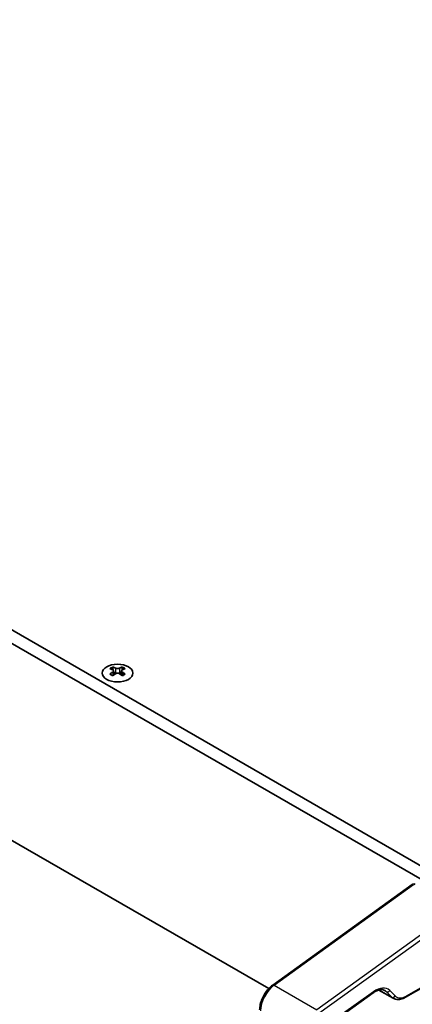
# Model space of a CAD drawing. Units: millimetres. Extents: x 0 to 8642, y 0 to 1405.
# Drawn here: x 392 to 463, y 839 to 1019 of the extents above; entities that cross this region are included whole.
import ezdxf

# ---------------------------------------------------------------- set-up
doc = ezdxf.new("R2010")
doc.units = ezdxf.units.MM
doc.header["$LTSCALE"] = 5
doc.layers.get('Defpoints').update_dxf_attribs({"lineweight": 25})
for name, color, linetype, lineweight in [('Dimension (ISO)', 7, 'Continuous', 18), ('Visible (ISO)', 7, 'Continuous', 35), ('Visible Narrow (ISO)', 7, 'Continuous', 25)]:
    doc.layers.add(name, color=color, linetype=linetype, lineweight=lineweight)
doc.styles.add('Note Text (TK)', font='MS PGothic.ttf')
doc.dimstyles.new('Default - Method 1b (TK)', dxfattribs={"dimscale": 5, "dimtxt": 2.5, "dimasz": 2.5, "dimexe": 1, "dimexo": 1.5, "dimgap": 1, "dimtad": 1, "dimtoh": 1, "dimrnd": 1e-08, "dimdsep": 46, "dimtxsty": 'Note Text (TK)', "dimcen": 0.09, "dimdle": 5, "dimclrd": 100, "dimclre": 100, "dimclrt": 7, "dimadec": 1, "dimazin": 1, "dimtfac": 1, "dimtmove": 0, "dimatfit": 3, "dimfxl": 0, "dimtolj": 1, "dimlwd": -1, "dimlwe": -1, "dimarcsym": 0})

# ---------------------------------------------------------------- blocks, each defined once
blk = doc.blocks.new('*D15')
at = {"layer": 'Defpoints', "color": 0, "transparency": 16777216}
for p in [(141.82, 1014.26), (483.07, 817.24), (483.07, 739.68)]:
    blk.add_point(p, dxfattribs=at)
at = {"layer": 'Dimension (ISO)', "color": 100, "transparency": 16777216}
for p, q in [((141.82, 1005.6), (141.82, 930.92)), ((152.65, 930.45), (472.25, 745.93)), ((483.07, 808.58), (483.07, 733.9))]:
    blk.add_line(p, q, dxfattribs=at)
for points in [[(153.69, 932.25), (151.61, 928.64), (141.82, 936.7)], [(473.29, 747.73), (471.21, 744.12), (483.07, 739.68)]]:
    blk.add_solid(points, dxfattribs=at)
at = {"layer": 'Dimension (ISO)', "color": 7, "transparency": 16777216, "insert": (306.24, 853.43), "char_height": 12.5, "attachment_point": 4, "rotation": 330, "style": 'Note Text (TK)'}
blk.add_mtext('\\A1;{\\Q-30.000;\\W0.816;\\H0.816x;482.6}', dxfattribs=at)
blk = doc.blocks.new('*D17')
at = {"layer": 'Defpoints', "color": 0, "transparency": 16777216}
for p in [(394.18, 1171.82), (765, 1034.14), (697.82, 995.36)]:
    blk.add_point(p, dxfattribs=at)
at = {"layer": 'Dimension (ISO)', "color": 100, "transparency": 16777216}
for p, q in [((401.67, 1176.15), (466.35, 1213.49)), ((472.16, 1204.33), (754.19, 1040.43)), ((705.31, 999.68), (769.99, 1037.03))]:
    blk.add_line(p, q, dxfattribs=at)
for points in [[(473.21, 1206.13), (471.12, 1202.52), (461.36, 1210.61)], [(755.24, 1042.23), (753.14, 1038.62), (765, 1034.14)]]:
    blk.add_solid(points, dxfattribs=at)
at = {"layer": 'Dimension (ISO)', "color": 7, "transparency": 16777216, "insert": (604.73, 1140.3), "char_height": 12.5, "attachment_point": 4, "rotation": 329.8369, "style": 'Note Text (TK)'}
blk.add_mtext('\\A1;{\\Q29.837;\\W0.818;\\H0.816x; \\fＭＳ Ｐゴシック|b0|i0;\\H12.5000;430}', dxfattribs=at)

msp = doc.modelspace()

# ---------------------------------------------------------------- linework, layer by layer
at = {"layer": 'Visible (ISO)'}
for p, q in [((145.36, 1048.9641), (483.7813, 853.5765)), ((143.2387, 1047.7394), (481.66, 852.3517)), ((159.6948, 1002.3126), (437.3441, 842.0117)), ((408.9517, 900.6498), (408.9517, 900.4332)), ((409.0805, 899.9643), (409.0805, 899.1425)), ((410.5553, 899.9643), (410.5553, 899.1425)), ((410.6841, 900.6498), (410.6841, 900.4332)), ((438.0683, 842.6529), (463.4776, 860.9904)), ((471.7983, 845.9175), (462.2725, 840.4177)), ((456.3585, 841.2239), (450.4989, 836.9951)), ((457.4109, 841.7522), (460.0225, 840.2444))]:
    msp.add_line(p, q, dxfattribs=at)
msp.add_arc((463.7702, 860.585), 0.5, 60, 125.817526, dxfattribs=at)
msp.add_ellipse((409.8179, 899.5452), major_axis=(2.8, 0), ratio=0.57735027, dxfattribs=at)
for centre, major_axis, start_param, end_param in [((408.6865, 894.6036), (3.6136, 6.259), 0.73348815, 0.83730818), ((409.5527, 893.7973), (-3.6964, 6.4023), 5.61642416, 5.71594113), ((409.5527, 894.1035), (3.6964, 6.4023), 0.90403518, 1.00355215), ((410.0831, 894.1035), (3.6964, -6.4023), 2.47483151, 2.57434848), ((409.6588, 900.0249), (0.5, -0.866), 3.92699082, 4.29658814), ((409.6588, 900.0249), (0.5, -0.866), 4.54004732, 5.14665184), ((409.5527, 894.1035), (3.6964, 6.4023), 0.56724417, 0.66676114), ((409.977, 900.0249), (0.5, 0.866), 4.27812612, 4.88473064), ((409.977, 900.0249), (0.5, 0.866), 5.12818982, 5.49778714), ((410.9493, 894.6036), (3.6136, -6.259), 2.30428447, 2.40810451), ((410.0831, 893.7973), (-3.6964, -6.4023), 3.70883683, 3.8083538), ((410.0831, 894.1035), (3.6964, -6.4023), 2.1380405, 2.23755747), ((408.6865, 893.2972), (-3.6136, 6.259), 5.44587713, 5.54969716), ((410.0831, 893.7973), (-3.6964, -6.4023), 4.04562784, 4.14514481), ((409.5527, 893.7973), (-3.6964, 6.4023), 5.27963315, 5.37915012), ((410.9493, 893.2972), (-3.6136, -6.259), 3.8750808, 3.97890083)]:
    msp.add_ellipse(centre, major_axis=major_axis, ratio=0.57735027, start_param=start_param, end_param=end_param, dxfattribs=at)
for points, knots in [([(408.934, 899.74), (408.9782, 899.7716), (409.0167, 899.8093), (409.0678, 899.8874), (409.0805, 899.9279), (409.0805, 900.0006), (409.0678, 900.0376), (409.0167, 900.1017), (408.9782, 900.1288), (408.934, 900.1483)], [0.076192776, 0.076192776, 0.076192776, 0.076192776, 0.0950828432, 0.0950828432, 0.1139729103, 0.1139729103, 0.1328629774, 0.1328629774, 0.1517530446, 0.1517530446, 0.1517530446, 0.1517530446]), ([(409.4644, 900.4544), (409.5086, 900.435), (409.5647, 900.4181), (409.6879, 900.3956), (409.7549, 900.39), (409.8809, 900.39), (409.948, 900.3956), (410.0711, 900.4181), (410.1273, 900.435), (410.1715, 900.4544)], [0.076192776, 0.076192776, 0.076192776, 0.076192776, 0.0950828432, 0.0950828432, 0.1139729103, 0.1139729103, 0.1328629774, 0.1328629774, 0.1517530446, 0.1517530446, 0.1517530446, 0.1517530446]), ([(410.1715, 899.4338), (410.1273, 899.4654), (410.0711, 899.4929), (409.948, 899.5295), (409.8809, 899.5385), (409.7549, 899.5385), (409.6879, 899.5295), (409.5647, 899.4929), (409.5086, 899.4654), (409.4644, 899.4338)], [0.076192776, 0.076192776, 0.076192776, 0.076192776, 0.0950828432, 0.0950828432, 0.1139729103, 0.1139729103, 0.1328629774, 0.1328629774, 0.1517530446, 0.1517530446, 0.1517530446, 0.1517530446]), ([(410.7018, 900.1483), (410.6576, 900.1288), (410.6191, 900.1017), (410.568, 900.0376), (410.5553, 900.0006), (410.5553, 899.9279), (410.568, 899.8874), (410.6191, 899.8093), (410.6576, 899.7716), (410.7018, 899.74)], [0.076192776, 0.076192776, 0.076192776, 0.076192776, 0.0950828432, 0.0950828432, 0.1139729103, 0.1139729103, 0.1328629774, 0.1328629774, 0.1517530446, 0.1517530446, 0.1517530446, 0.1517530446]), ([(435.693, 838.1601), (435.693, 838.4774), (435.7327, 838.8088), (435.8832, 839.4796), (435.9941, 839.8191), (436.2776, 840.4839), (436.4502, 840.8092), (436.8446, 841.4227), (437.0663, 841.711), (437.5448, 842.2297), (437.8013, 842.4602), (438.0683, 842.6529)], [4.71238898, 4.71238898, 4.71238898, 4.71238898, 5.00167725, 5.00167725, 5.29096551, 5.29096551, 5.58025378, 5.58025378, 5.86954205, 5.86954205, 6.15883031, 6.15883031, 6.15883031, 6.15883031]), ([(458.4605, 841.6754), (458.3696, 841.728), (458.2703, 841.7665), (458.0488, 841.8149), (457.9264, 841.8245), (457.6579, 841.8085), (457.5119, 841.7827), (457.2024, 841.6913), (457.039, 841.6257), (456.7033, 841.4542), (456.531, 841.3484), (456.3585, 841.2239)], [5.497787144, 5.497787144, 5.497787144, 5.497787144, 5.679737775, 5.679737775, 5.861688407, 5.861688407, 6.043639039, 6.043639039, 6.22558967, 6.22558967, 6.407540302, 6.407540302, 6.407540302, 6.407540302]), ([(462.2725, 840.4177), (462.1232, 840.3316), (461.9717, 840.2576), (461.6659, 840.1369), (461.5115, 840.0902), (461.2021, 840.0277), (461.0469, 840.0119), (460.7399, 840.0152), (460.5879, 840.0346), (460.2946, 840.1113), (460.1534, 840.1688), (460.0225, 840.2444)], [3.141592654, 3.141592654, 3.141592654, 3.141592654, 3.298672286, 3.298672286, 3.455751919, 3.455751919, 3.612831552, 3.612831552, 3.769911184, 3.769911184, 3.926990817, 3.926990817, 3.926990817, 3.926990817])]:
    msp.add_open_spline(points, degree=3, knots=knots, dxfattribs=at)
at = {"layer": 'Visible Narrow (ISO)'}
for p, q in [((408.9517, 900.4332), (408.6552, 900.262)), ((408.934, 899.74), (408.934, 899.0484)), ((409.4644, 900.4544), (409.4644, 899.4338)), ((410.1715, 900.4544), (410.1715, 899.4338)), ((410.9806, 900.262), (410.6841, 900.4332)), ((410.7018, 899.74), (410.7018, 899.0484)), ((438.317, 842.6272), (463.7263, 860.9648)), ((471.5045, 856.474), (446.0952, 838.1365)), ((446.4926, 837.5526), (471.9019, 855.8901)), ((471.9019, 846.1464), (462.376, 840.6466)), ((438.317, 842.6272), (446.0952, 838.1365)), ((456.4194, 841.4252), (450.5599, 837.1964)), ((457.476, 841.7687), (459.7407, 840.4612)), ((458.172, 841.7879), (458.7424, 841.4586)), ((458.7424, 841.4586), (459.7407, 840.4612)), ((460.3794, 840.663), (459.3811, 841.6604))]:
    msp.add_line(p, q, dxfattribs=at)
for centre, major_axis, ratio, start_param, end_param in [((463.7702, 860.585), (-0.2926, 0.4054), 0.50128041, 5.44288235, 6.28318531), ((438.6679, 839.589), (2, 3.4641), 0.57735027, 0.90975316, 2.35619449), ((438.3609, 842.2474), (-0.2926, 0.4054), 0.50128041, 5.44288235, 6.28318531), ((456.8141, 838.0072), (2.25, 3.8971), 0.57735027, 6.12996435, 7.19293847), ((456.0659, 841.6293), (0.2926, -0.4054), 0.50128041, 0, 0.73049337), ((456.4605, 838.2113), (2, 3.4641), 0.57735027, 6.12996435, 6.28318531), ((459.0276, 841.8645), (-0.3534, -0.3537), 0.80693101, 0.2125792, 1.78337553), ((460.0259, 840.8671), (-0.3534, -0.3537), 0.80693101, 0.2125792, 1.78337553), ((462.0225, 843.7085), (-2, -3.4641), 0.57735027, 6.12996435, 6.28318531), ((462.376, 843.5043), (-1.75, -3.0311), 0.57735027, 6.12996435, 7.06858347), ((462.0225, 840.8507), (0.25, -0.433), 0.57735027, 0, 0.78539816)]:
    msp.add_ellipse(centre, major_axis=major_axis, ratio=ratio, start_param=start_param, end_param=end_param, dxfattribs=at)

# ---------------------------------------------------------------- dimensions: what is measured, and where the dimension line sits
at = {"layer": 'Dimension (ISO)', "color": 100, "true_color": 0x00ff3f}
for base, p1, p2, angle, text, override, picture, middle in [((764.9976, 1034.1447), (394.1808, 1171.8234), (697.8225, 995.3611), 149.836854, '{\\Q29.837;\\W0.818;\\H0.816x; \\fＭＳ Ｐゴシック|b0|i0;\\H12.5000;430}', {"dimgap": 1, "dimtoh": 0, "dimdec": 2, "dimlfac": 1.222733, "dimtol": 0, "dimlim": 0, "dimtp": 0, "dimtm": 0, "dimtdec": 2, "dimtofl": 0, "dimatfit": 1}, '*D17', (613.1768, 1122.3759)), ((483.0742, 739.6752), (141.8244, 1014.263), (483.0742, 817.2424), 150, '{\\Q-30.000;\\W0.816;\\H0.816x;<>}', {"dimgap": 1, "dimtoh": 0, "dimdec": 2, "dimlfac": 1.224745, "dimtol": 0, "dimlim": 0, "dimtp": 0, "dimtm": 0, "dimtdec": 2, "dimtofl": 0, "dimatfit": 1}, '*D15', (312.4493, 838.1855))]:
    dim = msp.add_linear_dim(base=base, p1=p1, p2=p2, angle=angle, text=text, dimstyle='Default - Method 1b (TK)', override=override, dxfattribs=at)
    dim.commit()
    dim.dimension.update_dxf_attribs({"geometry": picture, "text_midpoint": middle, "dimtype": 160})

doc.saveas('drawing.dxf')
